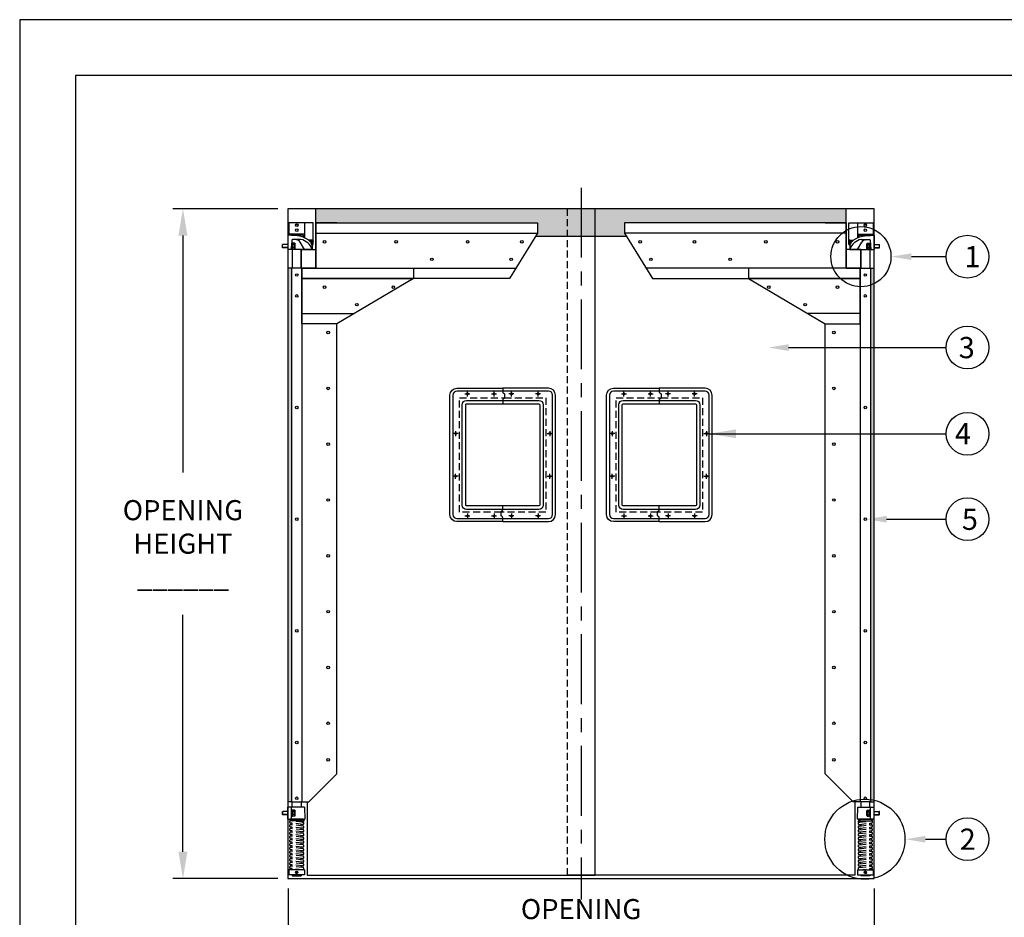
# Model space of a CAD drawing. Extents: x 0 to 336, y 0 to 256.
# Drawn here: x 0 to 141, y 127 to 256 of the extents above; entities that cross this region are included whole.
import ezdxf
from ezdxf.enums import TextEntityAlignment as Align

# ---------------------------------------------------------------- set-up
doc = ezdxf.new("R2010")
doc.units = 0
doc.header["$MEASUREMENT"] = 0
doc.linetypes.add('CENTER', pattern=[2, 1.25, -0.25, 0.25, -0.25])
doc.linetypes.add('HIDDEN2', pattern=[0.1875, 0.125, -0.0625])
doc.layers.get('0').update_dxf_attribs({"linetype": 'CONTINUOUS'})
doc.layers.get('DEFPOINTS').update_dxf_attribs({"linetype": 'CONTINUOUS'})
for name, color, linetype in [('CEN', 2, 'CENTER'), ('DIM', 40, 'CONTINUOUS'), ('FRA', 5, 'CONTINUOUS'), ('HID', 2, 'HIDDEN2'), ('OB', 6, 'CONTINUOUS'), ('SEAL', 151, 'CONTINUOUS'), ('W-FRAME', 7, 'CONTINUOUS')]:
    doc.layers.add(name, color=color, linetype=linetype)
doc.styles.get("Standard").update_dxf_attribs({"font": 'romans.shx', "width": 0.9})
doc.dimstyles.get("Standard").update_dxf_attribs({"dimtxt": 0.18, "dimasz": 0.18, "dimexe": 0.18, "dimexo": 0.0625, "dimgap": 0.09, "dimtad": 0, "dimtih": 1, "dimtoh": 1, "dimdec": 4, "dimzin": 0, "dimdsep": 46, "dimtxsty": 'STANDARD', "dimcen": 0.09, "dimadec": 0, "dimazin": 0, "dimtfac": 1, "dimtdec": 4, "dimtofl": 0, "dimtmove": 0, "dimatfit": 3, "dimfxl": 1, "dimtolj": 1, "dimtzin": 0, "dimarcsym": 0})

# ---------------------------------------------------------------- blocks, each defined once
blk = doc.blocks.new('*D1')
at = {"layer": 'DEFPOINTS', "color": 0, "transparency": 16777216}
for p in [(38.46, 132.9), (122.46, 132.9), (122.46, 121.32)]:
    blk.add_point(p, dxfattribs=at)
at = {"layer": 'DIM', "lineweight": -2, "transparency": 16777216}
for p, q in [((38.46, 131.46), (38.46, 119.88)), ((122.46, 131.46), (122.46, 119.88)), ((42.3, 121.32), (64.27, 121.32)), ((118.62, 121.32), (96.65, 121.32))]:
    blk.add_line(p, q, dxfattribs=at)
at = {"layer": 'DIM', "transparency": 16777216}
for points in [[(42.3, 121.96), (42.3, 120.68), (38.46, 121.32)], [(118.62, 121.96), (118.62, 120.68), (122.46, 121.32)]]:
    blk.add_solid(points, dxfattribs=at)
at = {"layer": 'DIM', "color": 30, "transparency": 16777216, "insert": (80.46, 121.32), "char_height": 2.88, "attachment_point": 5}
blk.add_mtext('\\A1;{\\Farchquik.shx;OPENING WIDTH\\P\\P______}', dxfattribs=at)
blk = doc.blocks.new('*D0')
at = {"layer": 'DEFPOINTS', "color": 0, "transparency": 16777216}
for p in [(23.4, 228.9), (38.46, 228.9), (38.46, 132.9)]:
    blk.add_point(p, dxfattribs=at)
at = {"layer": 'DIM', "transparency": 16777216}
for p, q in [((37.02, 228.9), (21.96, 228.9)), ((23.4, 225.06), (23.4, 191.12)), ((23.4, 136.74), (23.4, 170.69)), ((37.02, 132.9), (21.96, 132.9))]:
    blk.add_line(p, q, dxfattribs=at)
for points in [[(22.76, 225.06), (24.04, 225.06), (23.4, 228.9)], [(22.76, 136.74), (24.04, 136.74), (23.4, 132.9)]]:
    blk.add_solid(points, dxfattribs=at)
at = {"layer": 'DIM', "color": 30, "transparency": 16777216, "insert": (23.4, 180.9), "char_height": 2.88, "attachment_point": 5}
blk.add_mtext('\\A1;{\\Farchquik.shx;OPENING\\PHEIGHT\\P \\P______}', dxfattribs=at)

msp = doc.modelspace()

# ---------------------------------------------------------------- hatches: boundary and pattern name
at = {"layer": 'SEAL', "ltscale": 8}
h = msp.add_hatch(dxfattribs=at)
h.set_pattern_fill('DOTS', color=256, scale=10, style=0)
h.paths.add_polyline_path([(78.4568, 228.9041), (42.4568, 228.9041), (42.4568, 226.9041), (74.2068, 226.9041), (74.2068, 225.4041), (73.8991, 224.9041), (78.4568, 224.9041)])
h.paths.add_polyline_path([(80.4568, 228.9041), (78.4568, 228.9041), (78.4568, 224.9041), (80.4568, 224.9041)])
h.paths.add_polyline_path([(118.4568, 228.9041), (82.4568, 228.9041), (82.4568, 224.9041), (87.0145, 224.9041), (86.7068, 225.4041), (86.7068, 226.9041), (118.4568, 226.9041)])
h.paths.add_polyline_path([(82.4568, 228.9041), (80.4568, 228.9041), (80.4568, 224.9041), (82.4568, 224.9041)])
h = msp.add_hatch(dxfattribs=at)
h.set_pattern_fill('DOTS', color=256, scale=10, style=0)
h.paths.add_polyline_path([(38.9568, 220.4041), (38.4568, 220.4041), (38.4568, 143.9041), (38.9568, 143.9041)])
h = msp.add_hatch(dxfattribs=at)
h.set_pattern_fill('DOTS', color=256, scale=10, style=0)
h.paths.add_polyline_path([(122.4568, 218.1618, -0.0314003), (121.9568, 217.9572), (121.9568, 209.0042), (122.4568, 209.0042)])
h.paths.add_polyline_path([(122.4568, 209.0042), (121.9568, 209.0042), (121.9568, 196.6517), (122.4568, 196.6517)])
h.paths.add_polyline_path([(122.4568, 196.6517), (121.9568, 196.6517), (121.9568, 144.2192, -0.02216904), (122.4568, 144.125)])
h.paths.add_polyline_path([(122.4568, 220.4041), (121.9568, 220.4041), (121.9568, 217.9572, 0.0314003), (122.4568, 218.1618)])
h.paths.add_polyline_path([(122.4568, 144.125, 0.02216904), (121.9568, 144.2192), (121.9568, 143.9043), (122.4568, 143.9043)])

# ---------------------------------------------------------------- linework, layer by layer
msp.add_lwpolyline([(336, 256), (0, 256), (0, 0), (336, 0)], close=True)
at = {"ltscale": 8}
msp.add_lwpolyline([(122.4568, 228.9041), (38.4568, 228.9041), (38.4568, 132.9041), (122.4568, 132.9041)], close=True, dxfattribs=at)
for points in [[(69.2381, 184.0588), (62.674, 184.0588, -0.41421356), (61.674, 185.0588), (61.674, 202.1869, -0.41421356), (62.674, 203.1869), (69.2381, 203.1869)], [(69.2381, 202.7569), (62.674, 202.7569, 0.41421356), (62.104, 202.1869), (62.104, 185.0588, 0.41421356), (62.674, 184.4888), (69.2381, 184.4888)], [(69.2381, 184.0588), (75.8021, 184.0588, 0.41421356), (76.8021, 185.0588), (76.8021, 202.1869, 0.41421356), (75.8021, 203.1869), (69.2381, 203.1869)], [(69.2381, 184.4888), (75.8021, 184.4888, 0.41421356), (76.3721, 185.0588), (76.3721, 202.1869, 0.41421356), (75.8021, 202.7569), (69.2381, 202.7569)], [(91.6756, 184.0588), (85.1115, 184.0588, -0.41421356), (84.1115, 185.0588), (84.1115, 202.1869, -0.41421356), (85.1115, 203.1869), (91.6756, 203.1869)], [(91.6756, 202.7569), (85.1115, 202.7569, 0.41421356), (84.5415, 202.1869), (84.5415, 185.0588, 0.41421356), (85.1115, 184.4888), (91.6756, 184.4888)], [(91.6756, 184.0588), (98.2396, 184.0588, 0.41421356), (99.2396, 185.0588), (99.2396, 202.1869, 0.41421356), (98.2396, 203.1869), (91.6756, 203.1869)], [(91.6756, 184.4888), (98.2396, 184.4888, 0.41421356), (98.8096, 185.0588), (98.8096, 202.1869, 0.41421356), (98.2396, 202.7569), (91.6756, 202.7569)], [(69.2381, 185.8104), (64.0506, 185.8104, -0.41421356), (63.4256, 186.4354), (63.4256, 200.8104, -0.41421356), (64.0506, 201.4354), (69.2381, 201.4354)], [(69.2381, 186.3104), (64.0506, 186.3104, -0.41421356), (63.9256, 186.4354), (63.9256, 200.8104, -0.41421356), (64.0506, 200.9354), (69.2381, 200.9354)], [(69.2381, 201.4354), (74.4256, 201.4354, -0.41421356), (75.0506, 200.8104), (75.0506, 186.4354, -0.41421356), (74.4256, 185.8104), (69.2381, 185.8104)], [(69.2381, 200.9354), (74.4256, 200.9354, -0.41421356), (74.5506, 200.8104), (74.5506, 186.4354, -0.41421356), (74.4256, 186.3104), (69.2381, 186.3104)], [(91.6756, 185.8104), (86.4881, 185.8104, -0.41421356), (85.8631, 186.4354), (85.8631, 200.8104, -0.41421356), (86.4881, 201.4354), (91.6756, 201.4354)], [(91.6756, 186.3104), (86.4881, 186.3104, -0.41421356), (86.3631, 186.4354), (86.3631, 200.8104, -0.41421356), (86.4881, 200.9354), (91.6756, 200.9354)], [(91.6756, 201.4354), (96.8631, 201.4354, -0.41421356), (97.4881, 200.8104), (97.4881, 186.4354, -0.41421356), (96.8631, 185.8104), (91.6756, 185.8104)], [(91.6756, 200.9354), (96.8631, 200.9354, -0.41421356), (96.9881, 200.8104), (96.9881, 186.4354, -0.41421356), (96.8631, 186.3104), (91.6756, 186.3104)]]:
    msp.add_lwpolyline(points, format="xyb", dxfattribs=at)
for centre in [(64.1756, 202.3744), (67.9881, 202.3744), (70.4881, 202.3744), (74.3006, 202.3744), (86.6131, 202.3744), (90.4256, 202.3744), (92.9256, 202.3744), (96.7381, 202.3744), (62.4881, 196.6854), (75.9881, 196.6854), (84.9256, 196.6854), (98.4256, 196.6854), (62.4881, 190.5604), (75.9881, 190.5604), (84.9256, 190.5604), (98.4256, 190.5604), (64.1756, 184.8713), (67.9881, 184.8713), (70.4881, 184.8713), (74.3006, 184.8713), (86.6131, 184.8713), (90.4256, 184.8713), (92.9256, 184.8713), (96.7381, 184.8713)]:
    msp.add_circle(centre, 0.125, dxfattribs=at)
at = {"layer": 'CEN', "ltscale": 8}
for p, q in [((80.4568, 231.9041), (80.4568, 129.9041)), ((63.8156, 202.3744), (64.5356, 202.3744)), ((64.1756, 202.0144), (64.1756, 202.7344)), ((67.6281, 202.3744), (68.3481, 202.3744)), ((67.9881, 202.0144), (67.9881, 202.7344)), ((70.8481, 202.3744), (70.1281, 202.3744)), ((70.4881, 202.0144), (70.4881, 202.7344)), ((74.6606, 202.3744), (73.9406, 202.3744)), ((74.3006, 202.0144), (74.3006, 202.7344)), ((86.2531, 202.3744), (86.9731, 202.3744)), ((86.6131, 202.0144), (86.6131, 202.7344)), ((90.0656, 202.3744), (90.7856, 202.3744)), ((90.4256, 202.0144), (90.4256, 202.7344)), ((93.2856, 202.3744), (92.5656, 202.3744)), ((92.9256, 202.0144), (92.9256, 202.7344)), ((97.0981, 202.3744), (96.3781, 202.3744)), ((96.7381, 202.0144), (96.7381, 202.7344)), ((62.8481, 196.6854), (62.1281, 196.6854)), ((62.4881, 197.0454), (62.4881, 196.3254)), ((75.6281, 196.6854), (76.3481, 196.6854)), ((75.9881, 197.0454), (75.9881, 196.3254)), ((85.2856, 196.6854), (84.5656, 196.6854)), ((84.9256, 197.0454), (84.9256, 196.3254)), ((98.0656, 196.6854), (98.7856, 196.6854)), ((98.4256, 197.0454), (98.4256, 196.3254)), ((62.8481, 190.5604), (62.1281, 190.5604)), ((62.4881, 190.2004), (62.4881, 190.9204)), ((75.6281, 190.5604), (76.3481, 190.5604)), ((75.9881, 190.2004), (75.9881, 190.9204)), ((85.2856, 190.5604), (84.5656, 190.5604)), ((84.9256, 190.2004), (84.9256, 190.9204)), ((98.0656, 190.5604), (98.7856, 190.5604)), ((98.4256, 190.2004), (98.4256, 190.9204)), ((64.1756, 185.2313), (64.1756, 184.5113)), ((67.9881, 185.2313), (67.9881, 184.5113)), ((70.4881, 185.2313), (70.4881, 184.5113)), ((74.3006, 185.2313), (74.3006, 184.5113)), ((86.6131, 185.2313), (86.6131, 184.5113)), ((90.4256, 185.2313), (90.4256, 184.5113)), ((92.9256, 185.2313), (92.9256, 184.5113)), ((96.7381, 185.2313), (96.7381, 184.5113)), ((63.8156, 184.8713), (64.5356, 184.8713)), ((67.6281, 184.8713), (68.3481, 184.8713)), ((70.8481, 184.8713), (70.1281, 184.8713)), ((74.6606, 184.8713), (73.9406, 184.8713)), ((86.2531, 184.8713), (86.9731, 184.8713)), ((90.0656, 184.8713), (90.7856, 184.8713)), ((93.2856, 184.8713), (92.5656, 184.8713)), ((97.0981, 184.8713), (96.3781, 184.8713))]:
    msp.add_line(p, q, dxfattribs=at)
at = {"layer": 'DIM', "ltscale": 8}
for p, q in [((127.8148, 222.0364), (132.7925, 222.0364)), ((110.199, 209.0042), (132.7926, 209.0042)), ((124.2529, 184.3967), (132.7925, 184.3967)), ((129.8316, 138.5364), (132.7927, 138.5364))]:
    msp.add_line(p, q, dxfattribs=at)
for centre, radius in [((120.5796, 222.0364), 4.3054), ((135.8542, 222.0364), 3.0616), ((135.8542, 209.0042), 3.0616), ((135.8542, 196.6517), 3.0616), ((135.8542, 184.3967), 3.0616), ((121.1446, 138.5364), 5.7406), ((135.8544, 138.5364), 3.0616)]:
    msp.add_circle(centre, radius, dxfattribs=at)
for points in [[(127.8148, 221.5564), (127.8148, 222.5164), (124.9348, 222.0364)], [(110.199, 208.5242), (110.199, 209.4842), (107.319, 209.0042)], [(124.2529, 183.9167), (124.2529, 184.8767), (121.3729, 184.3967)], [(129.8316, 138.0564), (129.8316, 139.0164), (126.9516, 138.5364)]]:
    msp.add_solid(points, dxfattribs=at)
at = {"layer": 'FRA'}
msp.add_lwpolyline([(8, 8), (328, 8), (328, 248), (8, 248)], close=True, dxfattribs=at)
at = {"layer": 'HID', "ltscale": 8}
for p, q in [((78.4568, 228.9041), (78.4568, 133.4041)), ((40.5985, 140.9711), (38.8485, 141.1586)), ((40.3631, 140.9963), (40.3631, 141.1586)), ((120.3151, 140.9713), (122.0651, 141.1588)), ((120.5505, 140.9965), (120.5505, 141.1588)), ((39.0506, 140.6652), (38.8008, 140.6147)), ((39.0506, 140.1235), (38.8008, 140.0729)), ((40.5652, 140.6604), (38.8152, 140.8479)), ((40.5652, 140.1187), (38.8152, 140.3062)), ((40.5652, 139.5769), (38.8152, 139.7644)), ((40.5985, 140.4294), (38.8485, 140.6169)), ((40.5985, 139.8876), (38.8485, 140.0751)), ((39.0506, 140.5952), (39.0506, 140.8227)), ((39.0506, 140.0535), (39.0506, 140.2809)), ((39.0506, 139.5117), (39.0506, 139.7392)), ((40.3631, 140.4546), (40.3631, 140.6821)), ((40.6128, 140.6626), (40.3631, 140.6121)), ((40.3631, 139.9129), (40.3631, 140.1403)), ((40.6128, 140.1209), (40.3631, 140.0703)), ((120.3008, 140.6628), (120.5505, 140.6122)), ((120.3008, 140.121), (120.5505, 140.0705)), ((120.3151, 140.4295), (122.0651, 140.6171)), ((120.3151, 139.8878), (122.0651, 140.0753)), ((120.3484, 140.6606), (122.0984, 140.8481)), ((120.3484, 140.1188), (122.0984, 140.3063)), ((120.3484, 139.5771), (122.0984, 139.7646)), ((120.5505, 140.4548), (120.5505, 140.6822)), ((120.5505, 139.913), (120.5505, 140.1405)), ((121.863, 140.5954), (121.863, 140.8228)), ((121.863, 140.6654), (122.1128, 140.6148)), ((121.863, 140.0537), (121.863, 140.2811)), ((121.863, 140.1236), (122.1128, 140.0731)), ((121.863, 139.5119), (121.863, 139.7394)), ((39.0506, 139.5817), (38.8008, 139.5312)), ((39.0506, 139.04), (38.8008, 138.9894)), ((39.0506, 138.4983), (38.8008, 138.4477)), ((40.5652, 139.0352), (38.8152, 139.2227)), ((40.5652, 138.4934), (38.8152, 138.6809)), ((40.5985, 139.3459), (38.8485, 139.5334)), ((40.5985, 138.8042), (38.8485, 138.9917)), ((40.5985, 138.2624), (38.8485, 138.4499)), ((39.0506, 138.97), (39.0506, 139.1975)), ((39.0506, 138.4283), (39.0506, 138.6557)), ((40.3631, 139.3711), (40.3631, 139.5986)), ((40.6128, 139.5791), (40.3631, 139.5286)), ((40.3631, 138.8294), (40.3631, 139.0568)), ((40.6128, 139.0374), (40.3631, 138.9868)), ((40.3631, 138.2876), (40.3631, 138.5151)), ((40.6128, 138.4957), (40.3631, 138.4451)), ((120.3008, 139.5793), (120.5505, 139.5287)), ((120.3008, 139.0376), (120.5505, 138.987)), ((120.3008, 138.4958), (120.5505, 138.4453)), ((120.3151, 139.3461), (122.0651, 139.5336)), ((120.3151, 138.8043), (122.0651, 138.9918)), ((120.3151, 138.2626), (122.0651, 138.4501)), ((120.3484, 139.0353), (122.0984, 139.2228)), ((120.3484, 138.4936), (122.0984, 138.6811)), ((120.5505, 139.3713), (120.5505, 139.5987)), ((120.5505, 138.8295), (120.5505, 139.057)), ((120.5505, 138.2878), (120.5505, 138.5153)), ((121.863, 139.5819), (122.1128, 139.5314)), ((121.863, 138.9702), (121.863, 139.1976)), ((121.863, 139.0402), (122.1128, 138.9896)), ((121.863, 138.4284), (121.863, 138.6559)), ((121.863, 138.4984), (122.1128, 138.4479)), ((39.0506, 137.9565), (38.8008, 137.906)), ((39.0506, 137.4148), (38.8008, 137.3642)), ((40.5652, 137.9517), (38.8152, 138.1392)), ((40.5652, 137.41), (38.8152, 137.5975)), ((40.5652, 136.8682), (38.8152, 137.0557)), ((40.5985, 137.7207), (38.8485, 137.9082)), ((40.5985, 137.1789), (38.8485, 137.3664)), ((39.0506, 137.8865), (39.0506, 138.114)), ((39.0506, 137.3448), (39.0506, 137.5722)), ((39.0506, 136.803), (39.0506, 137.0305)), ((40.3631, 137.7459), (40.3631, 137.9734)), ((40.6128, 137.9539), (40.3631, 137.9034)), ((40.3631, 137.2042), (40.3631, 137.4316)), ((40.6128, 137.4122), (40.3631, 137.3616)), ((120.3008, 137.9541), (120.5505, 137.9035)), ((120.3008, 137.4123), (120.5505, 137.3618)), ((120.3151, 137.7208), (122.0651, 137.9083)), ((120.3151, 137.1791), (122.0651, 137.3666)), ((120.3484, 137.9519), (122.0984, 138.1394)), ((120.3484, 137.4101), (122.0984, 137.5976)), ((120.3484, 136.8684), (122.0984, 137.0559)), ((120.5505, 137.7461), (120.5505, 137.9735)), ((120.5505, 137.2043), (120.5505, 137.4318)), ((121.863, 137.8867), (121.863, 138.1141)), ((121.863, 137.9567), (122.1128, 137.9061)), ((121.863, 137.3449), (121.863, 137.5724)), ((121.863, 137.4149), (122.1128, 137.3644)), ((121.863, 136.8032), (121.863, 137.0307)), ((39.0506, 136.873), (38.8008, 136.8225)), ((39.0506, 136.3313), (38.8008, 136.2807)), ((39.0506, 135.7896), (38.8008, 135.739)), ((40.5652, 136.3265), (38.8152, 136.514)), ((40.5652, 135.7847), (38.8152, 135.9722)), ((40.5985, 136.6372), (38.8485, 136.8247)), ((40.5985, 136.0955), (38.8485, 136.283)), ((40.5985, 135.5537), (38.8485, 135.7412)), ((39.0506, 136.2613), (39.0506, 136.4888)), ((39.0506, 135.7196), (39.0506, 135.947)), ((40.3631, 136.6624), (40.3631, 136.8899)), ((40.6128, 136.8704), (40.3631, 136.8199)), ((40.3631, 136.1207), (40.3631, 136.3481)), ((40.6128, 136.3287), (40.3631, 136.2781)), ((40.3631, 135.5789), (40.3631, 135.8064)), ((40.6128, 135.7869), (40.3631, 135.7364)), ((120.3008, 136.8706), (120.5505, 136.82)), ((120.3008, 136.3289), (120.5505, 136.2783)), ((120.3008, 135.7871), (120.5505, 135.7366)), ((120.3151, 136.6374), (122.0651, 136.8249)), ((120.3151, 136.0956), (122.0651, 136.2831)), ((120.3152, 135.5539), (122.0652, 135.7414)), ((120.3484, 136.3266), (122.0984, 136.5141)), ((120.3484, 135.7849), (122.0984, 135.9724)), ((120.5505, 136.6626), (120.5505, 136.89)), ((120.5505, 136.1208), (120.5505, 136.3483)), ((120.5505, 135.5791), (120.5505, 135.8065)), ((121.863, 136.8732), (122.1128, 136.8226)), ((121.863, 136.2615), (121.863, 136.4889)), ((121.863, 136.3315), (122.1128, 136.2809)), ((121.863, 135.7197), (121.863, 135.9472)), ((121.863, 135.7897), (122.1128, 135.7392)), ((39.0506, 135.2478), (38.8008, 135.1973)), ((39.0506, 134.7061), (38.8008, 134.6555)), ((40.5652, 135.243), (38.8152, 135.4305)), ((40.5652, 134.7013), (38.8152, 134.8888)), ((40.5652, 134.1595), (38.8152, 134.347)), ((40.5985, 135.012), (38.8485, 135.1995)), ((40.5985, 134.4702), (38.8485, 134.6577)), ((39.0506, 135.1778), (39.0506, 135.4053)), ((39.0506, 134.6361), (39.0506, 134.8635)), ((39.0506, 134.1588), (39.0506, 134.3218)), ((40.3631, 135.0372), (40.3631, 135.2646)), ((40.6128, 135.2452), (40.3631, 135.1947)), ((40.3631, 134.4955), (40.3631, 134.7229)), ((40.6128, 134.7035), (40.3631, 134.6529)), ((120.3008, 135.2454), (120.5505, 135.1948)), ((120.3008, 134.7036), (120.5506, 134.6531)), ((120.3152, 135.0121), (122.0652, 135.1996)), ((120.3152, 134.4704), (122.0652, 134.6579)), ((120.3484, 135.2432), (122.0984, 135.4307)), ((120.3484, 134.7014), (122.0984, 134.8889)), ((120.3484, 134.1597), (122.0984, 134.3472)), ((120.5505, 135.0374), (120.5505, 135.2648)), ((120.5506, 134.4956), (120.5506, 134.7231)), ((121.863, 135.178), (121.863, 135.4054)), ((121.863, 135.248), (122.1128, 135.1974)), ((121.8631, 134.6362), (121.8631, 134.8637)), ((121.8631, 134.7062), (122.1128, 134.6557)), ((121.8631, 134.159), (121.8631, 134.322))]:
    msp.add_line(p, q, dxfattribs=at)
for points in [[(68.9893, 185.4354), (63.0506, 185.4354), (63.0506, 201.8104), (69.4868, 201.8104)], [(69.4868, 201.8104), (75.4256, 201.8104), (75.4256, 185.4354), (68.9893, 185.4354)], [(91.4268, 185.4354), (85.4881, 185.4354), (85.4881, 201.8104), (91.9243, 201.8104)], [(91.9243, 201.8104), (97.8631, 201.8104), (97.8631, 185.4354), (91.4268, 185.4354)]]:
    msp.add_lwpolyline(points, dxfattribs=at)
for centre, start, end in [((38.8318, 141.0033), 83.884496, 263.884496), ((40.5818, 141.1292), 169.131639, 10.868361), ((120.3318, 141.1293), 169.131871, 10.868592), ((122.0818, 141.0034), 276.115735, 96.115735), ((38.8318, 140.4615), 83.884496, 263.884496), ((38.8318, 139.9198), 83.884496, 263.884496), ((40.5818, 140.8158), 263.884496, 83.884496), ((40.5818, 140.274), 263.884496, 83.884496), ((40.5818, 139.7323), 263.884496, 83.884496), ((120.3318, 140.8159), 96.115735, 276.115735), ((120.3318, 140.2742), 96.115735, 276.115735), ((120.3318, 139.7324), 96.115735, 276.115735), ((122.0818, 140.4617), 276.115735, 96.115735), ((122.0818, 139.9199), 276.115735, 96.115735), ((38.8318, 139.378), 83.884496, 263.884496), ((38.8318, 138.8363), 83.884496, 263.884496), ((38.8318, 138.2946), 83.884496, 263.884496), ((40.5818, 139.1905), 263.884496, 83.884496), ((40.5818, 138.6488), 263.884496, 83.884496), ((120.3318, 139.1907), 96.115735, 276.115735), ((120.3318, 138.649), 96.115735, 276.115735), ((122.0818, 139.3782), 276.115735, 96.115735), ((122.0818, 138.8365), 276.115735, 96.115735), ((122.0818, 138.2947), 276.115735, 96.115735), ((38.8318, 137.7528), 83.884496, 263.884496), ((38.8318, 137.2111), 83.884496, 263.884496), ((40.5818, 138.1071), 263.884496, 83.884496), ((40.5818, 137.5653), 263.884496, 83.884496), ((40.5818, 137.0236), 263.884496, 83.884496), ((120.3318, 138.1072), 96.115735, 276.115735), ((120.3318, 137.5655), 96.115735, 276.115735), ((120.3318, 137.0237), 96.115735, 276.115735), ((122.0818, 137.753), 276.115735, 96.115735), ((122.0818, 137.2112), 276.115735, 96.115735), ((38.8318, 136.6693), 83.884496, 263.884496), ((38.8318, 136.1276), 83.884496, 263.884496), ((38.8318, 135.5859), 83.884496, 263.884496), ((40.5818, 136.4818), 263.884496, 83.884496), ((40.5818, 135.9401), 263.884496, 83.884496), ((40.5818, 135.3984), 263.884496, 83.884496), ((120.3318, 136.482), 96.115735, 276.115735), ((120.3318, 135.9403), 96.115735, 276.115735), ((120.3318, 135.3985), 96.115735, 276.115735), ((122.0818, 136.6695), 276.115735, 96.115735), ((122.0818, 136.1278), 276.115735, 96.115735), ((122.0818, 135.586), 276.115735, 96.115735), ((38.8318, 135.0441), 83.884496, 263.884496), ((38.8318, 134.5024), 83.884496, 263.884496), ((38.8318, 134.1881), 349.131639, 190.868361), ((40.5818, 134.8566), 263.884496, 83.884496), ((40.5818, 134.3149), 263.884496, 83.884496), ((120.3318, 134.8568), 96.115735, 276.115735), ((120.3318, 134.315), 96.115735, 276.115735), ((122.0818, 134.1883), 349.131871, 190.868592), ((122.0818, 135.0443), 276.115735, 96.115735), ((122.0818, 134.5025), 276.115735, 96.115735)]:
    msp.add_arc(centre, 0.1562, start, end, dxfattribs=at)
at = {"layer": 'OB', "ltscale": 8}
for p, q in [((82.4568, 228.9041), (82.4568, 133.4041)), ((42.4568, 225.4041), (74.2068, 225.4041)), ((118.4568, 225.4041), (86.7068, 225.4041)), ((39.0506, 223.0668), (39.0506, 220.4041)), ((40.3631, 223.0668), (40.3631, 220.4041)), ((120.5506, 223.0668), (120.5506, 220.4041)), ((121.8631, 223.0668), (121.8631, 220.4041)), ((40.4568, 220.4041), (40.4568, 143.9041)), ((45.4568, 220.4041), (45.4568, 220.4041)), ((45.4568, 220.4041), (45.4568, 220.4041)), ((115.4568, 220.4041), (115.4568, 220.4041)), ((115.4568, 220.4041), (115.4568, 220.4041)), ((120.4568, 220.4041), (120.4568, 143.9041)), ((40.4568, 218.9041), (56.4568, 218.9041)), ((120.4568, 218.9041), (104.4568, 218.9041)), ((40.4568, 217.9041), (40.4568, 217.9041)), ((120.4568, 217.9041), (120.4568, 217.9041)), ((40.4568, 213.9041), (47.9953, 213.9041)), ((120.4568, 213.9041), (112.9184, 213.9041)), ((41.2068, 143.9041), (41.2068, 133.4041)), ((119.7068, 143.9043), (119.7068, 133.4043)), ((41.2068, 133.4041), (82.4568, 133.4041)), ((119.7068, 133.4041), (78.4568, 133.4041))]:
    msp.add_line(p, q, dxfattribs=at)
at = {"layer": 'OB', "color": 3, "ltscale": 8}
for p, q in [((42.0818, 226.9041), (38.5818, 226.9041)), ((38.5818, 226.9041), (38.5818, 225.2479)), ((40.8318, 226.9041), (40.8318, 224.7436)), ((42.0818, 223.7791), (42.0818, 226.9041)), ((118.8318, 226.9041), (122.3318, 226.9041)), ((118.8318, 223.7791), (118.8318, 226.9041)), ((120.0818, 226.9041), (120.0818, 224.7436)), ((122.3318, 226.9041), (122.3318, 225.2479)), ((38.4568, 225.1368), (38.4568, 223.0668)), ((40.6193, 225.1368), (38.4568, 225.1368)), ((40.8318, 225.2479), (38.5818, 225.2479)), ((39.0506, 225.1368), (39.0506, 225.2479)), ((40.2893, 224.4968), (39.116, 224.4968)), ((39.7033, 224.4459), (39.1269, 224.4963)), ((40.3631, 225.1368), (40.3631, 225.2479)), ((40.6193, 225.1368), (40.6193, 224.8311)), ((41.9071, 224.4041), (41.3946, 224.4041)), ((119.0065, 224.4041), (119.519, 224.4041)), ((120.0818, 225.2479), (122.3318, 225.2479)), ((120.2943, 225.1368), (122.4568, 225.1368)), ((120.2943, 225.1368), (120.2943, 224.8311)), ((120.5506, 225.1368), (120.5506, 225.2479)), ((120.6243, 224.4968), (121.7976, 224.4968)), ((121.2104, 224.4459), (121.7867, 224.4963)), ((121.8631, 225.1368), (121.8631, 225.2479)), ((122.4568, 225.1368), (122.4568, 223.0668)), ((37.6581, 223.764), (37.6894, 223.7953)), ((37.6581, 223.3265), (37.6581, 223.764)), ((37.6894, 223.2953), (37.6581, 223.3265)), ((37.6894, 223.2953), (37.6894, 223.7953)), ((38.4468, 223.7953), (37.6894, 223.7953)), ((38.4468, 223.764), (37.6894, 223.764)), ((38.4468, 223.3265), (37.6894, 223.3265)), ((38.4468, 223.2953), (37.6894, 223.2953)), ((41.9268, 223.0668), (38.4568, 223.0668)), ((38.9912, 224.3786), (38.9193, 223.0668)), ((38.9973, 223.7953), (38.9468, 223.7953)), ((38.9801, 223.1454), (38.9468, 223.5453)), ((38.9468, 223.5453), (39.0868, 223.5453)), ((38.9676, 223.2953), (38.9468, 223.2953)), ((38.9853, 223.9399), (39.0181, 223.5453)), ((39.0112, 223.1168), (39.0885, 223.1168)), ((39.0937, 223.9738), (39.0164, 223.9738)), ((39.1581, 223.5453), (39.0181, 223.5453)), ((39.1196, 223.1506), (39.0868, 223.5453)), ((39.1581, 223.2953), (39.1076, 223.2953)), ((39.1248, 223.9451), (39.1581, 223.5453)), ((39.1581, 223.7953), (39.1373, 223.7953)), ((39.1581, 223.1228), (39.1581, 223.9678)), ((39.4151, 223.9678), (39.1581, 223.9678)), ((39.4151, 223.7653), (39.1581, 223.7653)), ((39.4151, 223.3253), (39.1581, 223.3253)), ((39.4151, 223.1228), (39.1581, 223.1228)), ((39.4151, 223.9678), (39.4751, 223.8872)), ((39.4151, 223.1228), (39.4751, 223.2034)), ((39.4751, 223.2034), (39.4751, 223.8872)), ((40.8072, 223.0668), (40.1901, 224.1358)), ((41.9071, 224.2791), (41.5339, 224.2791)), ((41.8274, 224.2791), (41.8274, 223.8642)), ((41.8899, 223.7178), (41.8899, 224.2791)), ((41.8899, 223.7441), (41.9256, 223.7441)), ((41.9256, 223.7441), (41.9256, 224.2697)), ((41.9268, 223.6168), (41.9268, 223.0668)), ((41.9568, 224.1854), (41.9568, 223.7791)), ((41.9568, 223.7791), (41.9568, 224.1504)), ((42.0818, 223.7791), (41.9568, 223.7791)), ((41.9568, 223.7791), (42.0818, 223.7791)), ((118.8318, 223.7791), (118.9568, 223.7791)), ((118.9568, 223.7791), (118.8318, 223.7791)), ((118.9568, 224.1854), (118.9568, 223.7791)), ((118.9568, 223.7791), (118.9568, 224.1504)), ((118.9868, 223.6168), (118.9868, 223.0668)), ((118.9868, 223.0668), (122.4568, 223.0668)), ((118.9881, 223.7441), (118.9881, 224.2697)), ((119.0237, 223.7441), (118.9881, 223.7441)), ((119.0065, 224.2791), (119.3797, 224.2791)), ((119.0237, 223.7178), (119.0237, 224.2791)), ((119.0862, 224.2791), (119.0862, 223.8642)), ((120.1064, 223.0668), (120.7236, 224.1358)), ((121.4985, 223.9678), (121.4385, 223.8872)), ((121.4385, 223.2034), (121.4385, 223.8872)), ((121.4985, 223.1228), (121.4385, 223.2034)), ((121.4985, 223.9678), (121.7555, 223.9678)), ((121.4985, 223.7653), (121.7555, 223.7653)), ((121.4985, 223.3253), (121.7555, 223.3253)), ((121.4985, 223.1228), (121.7555, 223.1228)), ((121.7555, 223.1228), (121.7555, 223.9678)), ((121.7888, 223.9451), (121.7555, 223.5453)), ((121.7555, 223.7953), (121.7763, 223.7953)), ((121.7555, 223.5453), (121.8955, 223.5453)), ((121.7555, 223.2953), (121.8061, 223.2953)), ((121.794, 223.1506), (121.8269, 223.5453)), ((121.8199, 223.9738), (121.8972, 223.9738)), ((121.9024, 223.1168), (121.8252, 223.1168)), ((121.9669, 223.5453), (121.8269, 223.5453)), ((121.9284, 223.9399), (121.8955, 223.5453)), ((121.9163, 223.7953), (121.9669, 223.7953)), ((121.9224, 224.3786), (121.9943, 223.0668)), ((121.9336, 223.1454), (121.9669, 223.5453)), ((121.9461, 223.2953), (121.9669, 223.2953)), ((122.4669, 223.7953), (123.2243, 223.7953)), ((122.4669, 223.764), (123.2243, 223.764)), ((122.4669, 223.3265), (123.2243, 223.3265)), ((122.4669, 223.2953), (123.2243, 223.2953)), ((123.2243, 223.2953), (123.2243, 223.7953)), ((123.2555, 223.764), (123.2243, 223.7953)), ((123.2243, 223.2953), (123.2555, 223.3265)), ((123.2555, 223.3265), (123.2555, 223.764)), ((38.4568, 141.4041), (38.4568, 143.1541)), ((40.8398, 143.1541), (38.4568, 143.1541)), ((38.9568, 141.4069), (38.9568, 143.1569)), ((38.9953, 142.6738), (39.0282, 142.2791)), ((39.1037, 142.7076), (39.0265, 142.7076)), ((39.0433, 143.1541), (39.0433, 143.9041)), ((40.3631, 143.1541), (39.0506, 143.1541)), ((39.1349, 142.6789), (39.1682, 142.2791)), ((39.1682, 141.8566), (39.1682, 142.7016)), ((39.4252, 142.7016), (39.1682, 142.7016)), ((39.4252, 142.7016), (39.4852, 142.621)), ((39.4852, 141.9372), (39.4852, 142.621)), ((40.3631, 143.9041), (40.3631, 143.1541)), ((40.8398, 143.1541), (40.8868, 141.4041)), ((120.0738, 143.1543), (120.0268, 141.4043)), ((120.0738, 143.1543), (122.4568, 143.1543)), ((120.5505, 143.9043), (120.5505, 143.1543)), ((120.5505, 143.1543), (121.863, 143.1543)), ((121.4884, 142.7018), (121.4284, 142.6212)), ((121.4284, 141.9374), (121.4284, 142.6212)), ((121.4884, 142.7018), (121.7454, 142.7018)), ((121.7454, 141.8568), (121.7454, 142.7018)), ((121.7787, 142.6791), (121.7454, 142.2793)), ((121.8098, 142.7078), (121.8871, 142.7078)), ((121.8703, 143.1543), (121.8703, 143.9043)), ((121.9183, 142.6739), (121.8854, 142.2793)), ((121.9568, 141.407), (121.9568, 143.157)), ((122.4568, 141.4043), (122.4568, 143.1543)), ((37.6682, 142.4979), (37.6994, 142.5291)), ((37.6682, 142.0604), (37.6682, 142.4979)), ((37.6994, 142.0291), (37.6682, 142.0604)), ((37.6994, 142.0291), (37.6994, 142.5291)), ((38.4568, 142.5291), (37.6994, 142.5291)), ((38.4568, 142.4979), (37.6994, 142.4979)), ((38.4568, 142.0604), (37.6994, 142.0604)), ((38.4568, 142.0291), (37.6994, 142.0291)), ((38.4568, 141.4041), (40.8868, 141.4041)), ((38.7068, 141.3729), (38.7381, 141.4041)), ((38.7068, 141.3729), (38.7068, 141.1854)), ((38.7068, 141.1854), (38.7381, 141.1541)), ((40.6756, 141.4041), (38.7381, 141.4041)), ((39.0041, 141.1541), (38.7381, 141.1541)), ((40.7381, 141.1586), (38.8485, 141.1586)), ((39.0074, 142.5291), (38.9568, 142.5291)), ((38.9901, 141.8793), (38.9568, 142.2791)), ((38.9568, 142.2791), (39.0968, 142.2791)), ((38.9776, 142.0291), (38.9568, 142.0291)), ((39.0213, 141.8506), (39.0985, 141.8506)), ((39.1682, 142.2791), (39.0282, 142.2791)), ((39.0506, 141.137), (39.0506, 141.1586)), ((39.1297, 141.8844), (39.0968, 142.2791)), ((39.1682, 142.0291), (39.1176, 142.0291)), ((39.1682, 142.5291), (39.1474, 142.5291)), ((39.4252, 142.4991), (39.1682, 142.4991)), ((39.4252, 142.0591), (39.1682, 142.0591)), ((39.4252, 141.8566), (39.1682, 141.8566)), ((39.4252, 141.8566), (39.4852, 141.9372)), ((40.4096, 141.1541), (40.6756, 141.1541)), ((40.6756, 141.4041), (40.7068, 141.3729)), ((40.7068, 141.1854), (40.6756, 141.1541)), ((40.7068, 141.3729), (40.7068, 141.1854)), ((122.4568, 141.4043), (120.0268, 141.4043)), ((120.1755, 141.1588), (122.0651, 141.1588)), ((120.238, 141.4043), (120.2068, 141.373)), ((120.2068, 141.373), (120.2068, 141.1855)), ((120.2068, 141.1855), (120.238, 141.1543)), ((120.238, 141.4043), (122.1755, 141.4043)), ((120.504, 141.1543), (120.238, 141.1543)), ((121.4884, 141.8568), (121.4284, 141.9374)), ((121.4884, 142.4993), (121.7454, 142.4993)), ((121.4884, 142.0593), (121.7454, 142.0593)), ((121.4884, 141.8568), (121.7454, 141.8568)), ((121.7454, 142.5293), (121.7662, 142.5293)), ((121.7454, 142.2793), (121.8854, 142.2793)), ((121.7454, 142.0293), (121.796, 142.0293)), ((121.7839, 141.8846), (121.8168, 142.2793)), ((121.8923, 141.8508), (121.8151, 141.8508)), ((121.9568, 142.2793), (121.8168, 142.2793)), ((121.863, 141.1371), (121.863, 141.1588)), ((121.9062, 142.5293), (121.9568, 142.5293)), ((121.9095, 141.1543), (122.1755, 141.1543)), ((121.9235, 141.8794), (121.9568, 142.2793)), ((121.936, 142.0293), (121.9568, 142.0293)), ((122.2068, 141.373), (122.1755, 141.4043)), ((122.2068, 141.1855), (122.1755, 141.1543)), ((122.2068, 141.373), (122.2068, 141.1855)), ((122.4568, 142.5293), (123.2142, 142.5293)), ((122.4568, 142.498), (123.2142, 142.498)), ((122.4568, 142.0605), (123.2142, 142.0605)), ((122.4568, 142.0293), (123.2142, 142.0293)), ((123.2142, 142.0293), (123.2142, 142.5293)), ((123.2454, 142.498), (123.2142, 142.5293)), ((123.2142, 142.0293), (123.2454, 142.0605)), ((123.2454, 142.0605), (123.2454, 142.498)), ((40.8318, 134.1591), (38.5818, 134.1591)), ((38.5818, 134.1591), (38.5818, 133.4091)), ((39.7721, 134.1591), (38.6756, 134.1591)), ((40.3631, 134.1591), (40.3631, 134.1812)), ((40.3631, 134.1812), (40.3631, 134.1591)), ((40.8318, 134.1591), (40.8318, 133.4091)), ((120.0818, 134.1593), (120.0818, 133.4093)), ((120.0818, 134.1593), (122.3318, 134.1593)), ((120.5506, 134.1593), (120.5506, 134.1813)), ((120.5506, 134.1813), (120.5506, 134.1593)), ((121.1415, 134.1593), (122.2381, 134.1593)), ((122.3318, 134.1593), (122.3318, 133.4093)), ((40.8318, 133.4091), (38.5818, 133.4091)), ((40.4568, 133.4091), (38.9568, 133.4091)), ((39.0506, 133.4091), (39.0506, 133.2791)), ((39.0506, 133.2791), (40.3631, 133.2791)), ((40.3631, 133.4091), (40.3631, 133.2791)), ((120.0818, 133.4093), (122.3318, 133.4093)), ((120.4568, 133.4093), (121.9568, 133.4093)), ((120.5506, 133.4093), (120.5506, 133.2793)), ((121.8631, 133.2793), (120.5506, 133.2793)), ((121.8631, 133.4093), (121.8631, 133.2793))]:
    msp.add_line(p, q, dxfattribs=at)
at = {"layer": 'OB', "ltscale": 8}
for points in [[(45.4568, 226.9041), (45.4568, 226.9041), (42.4568, 226.9041), (42.4568, 220.4041), (38.9568, 220.4041), (38.9568, 143.9041), (41.4568, 143.9041), (45.4568, 147.9041), (45.4568, 212.4041)], [(42.4568, 220.4041), (42.4568, 226.9041), (42.4568, 226.9041), (42.4568, 226.9041), (74.2068, 226.9041), (74.2068, 225.4041), (70.2068, 218.9041), (40.4568, 218.9041), (40.4568, 220.4041), (71.1299, 220.4041)], [(118.4568, 220.4041), (118.4568, 226.9041), (118.4568, 226.9041), (118.4568, 226.9041), (86.7068, 226.9041), (86.7068, 225.4041), (90.7068, 218.9041), (120.4568, 218.9041), (120.4568, 220.4041), (89.7837, 220.4041)], [(115.4568, 226.9041), (115.4568, 226.9041), (118.4568, 226.9041), (118.4568, 220.4041), (121.9568, 220.4041), (121.9568, 143.9041), (119.4568, 143.9041), (115.4568, 147.9041), (115.4568, 212.4041)]]:
    msp.add_lwpolyline(points, dxfattribs=at)
at = {"layer": 'OB', "color": 3, "ltscale": 8}
for points in [[(41.9268, 223.6168), (41.874, 223.7613), (41.8163, 223.8888), (41.7544, 224.0008), (41.6889, 224.0994), (41.6207, 224.1864), (41.5502, 224.2635), (41.4782, 224.3326), (41.4054, 224.3955), (41.3321, 224.4539), (41.2576, 224.5085), (41.1811, 224.5599), (41.1015, 224.6085), (41.018, 224.655), (40.9296, 224.6998), (40.8352, 224.7436), (40.7341, 224.7868), (40.623, 224.8299), (40.4893, 224.8731), (40.3184, 224.9164), (40.0955, 224.9599), (39.8059, 225.0036), (39.4348, 225.0476), (38.9676, 225.092), (38.4568, 225.1316)], [(118.9868, 223.6168), (119.0397, 223.7613), (119.0974, 223.8888), (119.1593, 224.0008), (119.2247, 224.0994), (119.293, 224.1864), (119.3634, 224.2635), (119.4354, 224.3326), (119.5083, 224.3955), (119.5816, 224.4539), (119.656, 224.5085), (119.7325, 224.5599), (119.8121, 224.6085), (119.8956, 224.655), (119.9841, 224.6998), (120.0784, 224.7436), (120.1795, 224.7868), (120.2907, 224.8299), (120.4243, 224.8731), (120.5952, 224.9164), (120.8181, 224.9599), (121.1077, 225.0036), (121.4788, 225.0476), (121.9461, 225.092), (122.4568, 225.1316)]]:
    msp.add_lwpolyline(points, dxfattribs=at)
for points in [[(41.9071, 224.4041, -0.12018807), (41.9719, 224.3883, -0.10499091), (42.0307, 224.34, -0.08884125), (42.068, 224.2711, -0.08003874), (42.0818, 224.1854, -0.08003874)], [(119.0065, 224.4041, 0.12018807), (118.9418, 224.3883, 0.10499091), (118.883, 224.34, 0.08884125), (118.8456, 224.2711, 0.08003874), (118.8318, 224.1854, 0.08003874)], [(41.9071, 224.2791, -0.12018807), (41.9143, 224.2773, -0.10499091), (41.933, 224.262, -0.08884125), (41.9493, 224.2319, -0.08003874), (41.9568, 224.1854, -0.08003874)], [(119.0065, 224.2791, 0.12018807), (118.9993, 224.2773, 0.10499091), (118.9807, 224.262, 0.08884125), (118.9643, 224.2319, 0.08003874), (118.9568, 224.1854, 0.08003874)]]:
    msp.add_lwpolyline(points, format="xyb", dxfattribs=at)
at = {"layer": 'OB', "ltscale": 8}
for points in [[(45.4568, 212.4041), (40.4568, 212.4041), (40.4568, 220.4041), (40.4568, 220.4041), (40.4568, 220.4041), (56.4568, 220.4041), (56.4568, 218.9041)], [(115.4568, 212.4041), (120.4568, 212.4041), (120.4568, 220.4041), (120.4568, 220.4041), (120.4568, 220.4041), (104.4568, 220.4041), (104.4568, 218.9041)]]:
    msp.add_lwpolyline(points, close=True, dxfattribs=at)
at = {"layer": 'OB', "color": 3, "ltscale": 8}
for centre, radius in [((39.7068, 226.5604), 0.1875), ((39.7068, 225.8416), 0.1875), ((39.7068, 226.5604), 0.156), ((121.2068, 226.5604), 0.1875), ((121.2068, 225.8416), 0.1875), ((121.2068, 226.5604), 0.156), ((39.7068, 133.7841), 0.1562), ((121.2068, 133.7843), 0.1562)]:
    msp.add_circle(centre, radius, dxfattribs=at)
at = {"layer": 'OB', "ltscale": 8}
for centre in [(43.7068, 224.1541), (53.9568, 224.1541), (64.2068, 224.1541), (71.9699, 224.1541), (88.9438, 224.1541), (96.7068, 224.1541), (106.9568, 224.1541), (117.2068, 224.1541), (59.0818, 221.6541), (70.4314, 221.6541), (90.4822, 221.6541), (101.8318, 221.6541), (39.7068, 219.4041), (121.2068, 219.4041), (43.7068, 217.6541), (53.5548, 217.6541), (107.3589, 217.6541), (117.2068, 217.6541), (39.7068, 216.4041), (121.2068, 216.4041), (48.3167, 215.1541), (112.597, 215.1541), (44.2068, 211.1541), (116.7068, 211.1541), (44.2068, 203.1541), (116.7068, 203.1541), (39.7068, 200.4041), (121.2068, 200.4041), (44.2068, 195.1541), (116.7068, 195.1541), (44.2068, 187.1541), (116.7068, 187.1541), (39.7068, 184.4041), (121.2068, 184.4041), (44.2068, 179.1541), (116.7068, 179.1541), (44.2068, 171.1541), (116.7068, 171.1541), (39.7068, 168.4041), (121.2068, 168.4041), (44.2068, 163.1541), (116.7068, 163.1541), (44.2068, 155.1541), (116.7068, 155.1541), (39.7068, 152.4041), (121.2068, 152.4041), (44.2068, 149.9041), (116.7068, 149.9041), (39.7068, 144.4041), (121.2068, 144.4041)]:
    msp.add_circle(centre, 0.1875, dxfattribs=at)
at = {"layer": 'OB', "color": 3, "ltscale": 8}
for centre, radius, start, end in [((39.116, 224.3718), 0.125, 90, 176.863642), ((39.6488, 223.8233), 0.625, 30, 85), ((39.9114, 222.4115), 2.1193, 18.012118, 79.727599), ((121.0023, 222.4115), 2.1193, 100.272401, 161.987882), ((121.2648, 223.8233), 0.625, 95, 150), ((121.7976, 224.3718), 0.125, 3.136358, 90), ((39.0112, 223.148), 0.0312, 184.760058, 270), ((39.0164, 223.9425), 0.0312, 90, 184.760058), ((39.0885, 223.148), 0.0312, 270, 4.760058), ((39.0937, 223.9425), 0.0312, 4.760058, 90), ((39.2591, 223.8665), 0.186, 327.027751, 32.972249), ((38.6223, 223.5453), 0.8228, 344.491565, 15.508435), ((39.2591, 223.224), 0.186, 327.027751, 32.972249), ((121.6546, 223.8665), 0.186, 147.027751, 212.972249), ((121.6546, 223.224), 0.186, 147.027751, 212.972249), ((122.2914, 223.5453), 0.8228, 164.491565, 195.508435), ((121.8199, 223.9425), 0.0312, 90, 175.239942), ((121.8252, 223.148), 0.0312, 175.239942, 270), ((121.8972, 223.9425), 0.0312, 355.239942, 90), ((121.9024, 223.148), 0.0312, 270, 355.239942), ((39.0265, 142.6764), 0.0312, 90, 184.760058), ((39.1037, 142.6764), 0.0312, 4.760058, 90), ((39.2691, 142.6004), 0.186, 327.027751, 32.972249), ((121.6445, 142.6005), 0.186, 147.027982, 212.97248), ((121.8098, 142.6765), 0.0312, 90.000231, 175.240174), ((121.8871, 142.6765), 0.0312, 355.240174, 90.000231), ((39.0213, 141.8819), 0.0312, 184.760058, 270), ((39.0985, 141.8819), 0.0312, 270, 4.760058), ((38.6323, 142.2791), 0.8228, 344.491565, 15.508435), ((39.2691, 141.9579), 0.186, 327.027751, 32.972249), ((121.6445, 141.958), 0.186, 147.027982, 212.97248), ((122.2812, 142.2793), 0.8228, 164.491797, 195.508666), ((121.8151, 141.882), 0.0312, 175.240174, 270.000231), ((121.8923, 141.882), 0.0312, 270.000231, 355.240174), ((39.7068, 133.7841), 0.1262, 172.764073, 114.22355), ((121.2068, 133.7843), 0.1262, 65.776682, 7.236158)]:
    msp.add_arc(centre, radius, start, end, dxfattribs=at)
at = {"layer": 'OB', "color": 3, "linetype": 'ByBlock', "ltscale": 8}
for p in [(39.608, 133.6631), (121.3056, 133.6632)]:
    msp.add_point(p, dxfattribs=at)
at = {"layer": 'SEAL', "ltscale": 8}
for p, q in [((42.4568, 226.9041), (42.4568, 228.9041)), ((118.4568, 226.9041), (118.4568, 228.9041)), ((87.0145, 224.9041), (73.8991, 224.9041)), ((40.3631, 223.0668), (42.4568, 223.0668)), ((40.3631, 220.4041), (40.3631, 223.0668)), ((120.5506, 223.0668), (118.4568, 223.0668)), ((120.5506, 220.4041), (120.5506, 223.0668)), ((38.9568, 220.4041), (38.4568, 220.4041)), ((121.9568, 220.4041), (122.4568, 220.4041)), ((38.9568, 143.9041), (38.4568, 143.9041)), ((121.9568, 143.9043), (122.4568, 143.9043)), ((121.9568, 143.9041), (122.4568, 143.9041))]:
    msp.add_line(p, q, dxfattribs=at)
at = {"layer": 'W-FRAME', "ltscale": 8}
for points in [[(69.2381, 203.1869), (69.2381, 202.6225, 0.23694874), (69.2884, 202.5223), (69.4365, 202.412, -0.23694874), (69.4868, 202.3117), (69.4868, 201.8105, -0.23564669), (69.437, 201.7107), (69.2879, 201.5985, 0.23564669), (69.2381, 201.4986), (69.2381, 200.9354)], [(69.2381, 203.1869), (69.2381, 202.6225, 0.23694874), (69.2884, 202.5223), (69.4365, 202.412, -0.23694874), (69.4868, 202.3117), (69.4868, 201.8105, -0.23564669), (69.437, 201.7107), (69.2879, 201.5985, 0.23564669), (69.2381, 201.4986), (69.2381, 200.9354)], [(91.6756, 203.1869), (91.6756, 202.6225, 0.23694874), (91.7259, 202.5223), (91.874, 202.412, -0.23694874), (91.9243, 202.3117), (91.9243, 201.8105, -0.23564669), (91.8745, 201.7107), (91.7254, 201.5985, 0.23564669), (91.6756, 201.4986), (91.6756, 200.9354)], [(91.6756, 203.1869), (91.6756, 202.6225, 0.23694874), (91.7259, 202.5223), (91.874, 202.412, -0.23694874), (91.9243, 202.3117), (91.9243, 201.8105, -0.23564669), (91.8745, 201.7107), (91.7254, 201.5985, 0.23564669), (91.6756, 201.4986), (91.6756, 200.9354)], [(69.2381, 184.0588), (69.2381, 184.6232, 0.23694874), (69.1877, 184.7234), (69.0396, 184.8337, -0.23694874), (68.9893, 184.934), (68.9893, 185.4352, -0.23564669), (69.0391, 185.5351), (69.1882, 185.6472, 0.23564669), (69.2381, 185.7471), (69.2381, 186.3104)], [(69.2381, 184.0588), (69.2381, 184.6232, 0.23694874), (69.1877, 184.7234), (69.0396, 184.8337, -0.23694874), (68.9893, 184.934), (68.9893, 185.4352, -0.23564669), (69.0391, 185.5351), (69.1882, 185.6472, 0.23564669), (69.2381, 185.7471), (69.2381, 186.3104)], [(91.6756, 184.0588), (91.6756, 184.6232, 0.23694874), (91.6252, 184.7234), (91.4771, 184.8337, -0.23694874), (91.4268, 184.934), (91.4268, 185.4352, -0.23564669), (91.4766, 185.5351), (91.6257, 185.6472, 0.23564669), (91.6756, 185.7471), (91.6756, 186.3104)], [(91.6756, 184.0588), (91.6756, 184.6232, 0.23694874), (91.6252, 184.7234), (91.4771, 184.8337, -0.23694874), (91.4268, 184.934), (91.4268, 185.4352, -0.23564669), (91.4766, 185.5351), (91.6257, 185.6472, 0.23564669), (91.6756, 185.7471), (91.6756, 186.3104)]]:
    msp.add_lwpolyline(points, format="xyb", dxfattribs=at)

# ---------------------------------------------------------------- texts
at = {"layer": 'DIM', "color": 30, "ltscale": 8}
for s, p in [('1', (135.3976, 222.0364)), ('3', (134.5923, 209.0042)), ('4', (134.0504, 196.6517)), ('5', (135.0462, 184.3967)), ('2', (134.7311, 138.5364))]:
    msp.add_text(s, height=3.04, dxfattribs=at).set_placement(p, align=Align.MIDDLE_LEFT)

# ---------------------------------------------------------------- dimensions: what is measured, and where the dimension line sits
at = {"layer": 'DIM'}
dim = msp.add_linear_dim(base=(23.3964, 228.9041), p1=(38.4568, 132.9041), p2=(38.4568, 228.9041), angle=90, text='{\\Farchquik.shx;OPENING\\PHEIGHT\\P \\P______}', dimstyle='STANDARD', override={"dimscale": 16, "dimasz": 0.24, "dimexe": 0.09, "dimexo": 0.09, "dimdec": 3, "dimzin": 8, "dimpost": '"', "dimcen": 0.18, "dimclrd": 256, "dimclre": 256, "dimclrt": 30, "dimtfac": 0.522222, "dimtdec": 3, "dimatfit": 0}, dxfattribs=at)
dim.commit()
dim.dimension.update_dxf_attribs({"geometry": '*D0', "text_midpoint": (23.3964, 180.9041)})
at = {"layer": 'DIM', "ltscale": 8}
dim = msp.add_linear_dim(base=(122.4568, 121.3232), p1=(38.4568, 132.9041), p2=(122.4568, 132.9041), text='{\\Farchquik.shx;OPENING WIDTH\\P\\P______}', dimstyle='STANDARD', override={"dimscale": 16, "dimasz": 0.24, "dimexe": 0.09, "dimexo": 0.09, "dimdec": 3, "dimzin": 8, "dimpost": '"', "dimcen": 0.18, "dimclrd": 256, "dimclre": 256, "dimclrt": 30, "dimtfac": 0.522222, "dimtdec": 3, "dimatfit": 0}, dxfattribs=at)
dim.commit()
dim.dimension.update_dxf_attribs({"geometry": '*D1', "text_midpoint": (80.4568, 121.3232)})

# ---------------------------------------------------------------- leaders
msp.add_leader([(98.8096, 196.6517), (132.7926, 196.6517)], dimstyle='STANDARD', override={"dimscale": 16, "dimasz": 0.24, "dimexe": 0.09, "dimexo": 0.09, "dimgap": 0.09, "dimtad": 0, "dimdec": 3, "dimzin": 8, "dimpost": '"', "dimcen": 0.18, "dimclrd": 256, "dimclre": 256, "dimclrt": 30, "dimtfac": 0.522222, "dimtdec": 3, "dimtix": 1, "dimatfit": 0}, dxfattribs=at)

doc.saveas('drawing.dxf')
